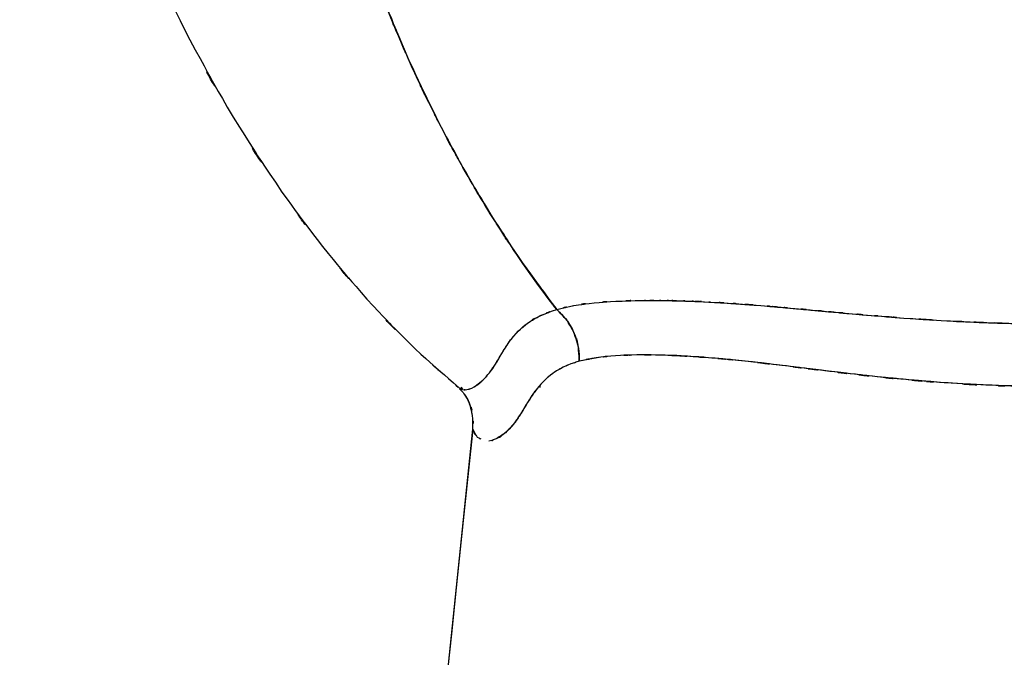
# Model space of a CAD drawing. Units: inches. Extents: x -122 to -63.5, y -17.2 to 81.7.
# Drawn here: x -114.7 to -93.4, y 10.4 to 24.2 of the extents above; entities that cross this region are included whole.
import ezdxf

# ---------------------------------------------------------------- set-up
doc = ezdxf.new("R2010")
doc.units = ezdxf.units.IN
doc.header["$MEASUREMENT"] = 0

# ---------------------------------------------------------------- blocks, each defined once
blk = doc.blocks.new('block 27')
at = {"color": 7, "lineweight": 25, "true_color": 0xffffff}
blk.add_open_spline([(-105.21, 16.214), (-105.016, 15.998), (-105.267, 16.289), (-105.085, 16.068), (-104.936, 15.797), (-105.123, 16.163), (-104.992, 15.886)], degree=3, knots=[0, 0, 0, 0, 1, 1, 1, 2, 2, 2, 2], dxfattribs=at)
blk = doc.blocks.new('block 29')
at = {"color": 7, "lineweight": 25, "true_color": 0xffffff}
blk.add_lwpolyline([(-105.007, 15.933), (-104.976, 15.818)], dxfattribs=at)
blk = doc.blocks.new('block 38')
at = {"color": 7, "lineweight": 25, "true_color": 0xffffff}
blk.add_open_spline([(-114.614, 36.666), (-114.342, 33.953), (-114.721, 37.569), (-114.425, 34.858), (-113.984, 31.91), (-114.604, 35.836), (-114.115, 32.895), (-113.523, 30.01), (-114.34, 33.851), (-113.706, 30.975), (-112.966, 28.154), (-113.982, 31.906), (-113.198, 29.099), (-112.304, 26.345), (-113.526, 30.005), (-112.587, 27.268), (-111.534, 24.586), (-112.968, 28.149), (-111.87, 25.487), (-110.654, 22.881), (-112.306, 26.339), (-111.044, 23.758), (-109.66, 21.234), (-111.535, 24.58), (-110.107, 22.085), (-108.548, 19.641), (-110.656, 22.877), (-109.053, 20.467), (-107.748, 18.684), (-109.507, 21.045), (-108.173, 19.286), (-106.747, 17.569), (-108.668, 19.841), (-107.213, 18.15), (-105.666, 16.518), (-107.752, 18.669), (-106.17, 17.075), (-104.748, 15.8), (-106.655, 17.488), (-105.216, 16.231)], degree=3, knots=[0, 0, 0, 0, 1, 1, 1, 2, 2, 2, 3, 3, 3, 4, 4, 4, 5, 5, 5, 6, 6, 6, 7, 7, 7, 8, 8, 8, 9, 9, 9, 10, 10, 10, 11, 11, 11, 12, 12, 12, 13, 13, 13, 13], dxfattribs=at)
blk = doc.blocks.new('block 259')
at = {"color": 7, "lineweight": 25, "true_color": 0xffffff}
blk.add_open_spline([(-103.109, 17.926), (-102.56, 18.057), (-103.302, 17.887), (-102.738, 18.011), (-102.094, 18.107), (-102.971, 17.987), (-102.3, 18.071), (-101.602, 18.127), (-102.546, 18.058), (-101.828, 18.105), (-101.013, 18.133), (-102.113, 18.101), (-101.277, 18.121), (-100.589, 18.123), (-101.515, 18.124), (-100.814, 18.121), (-100.086, 18.107), (-101.064, 18.129), (-100.325, 18.11), (-99.56, 18.079), (-100.588, 18.123), (-99.811, 18.088), (-99.003, 18.04), (-100.088, 18.106), (-99.269, 18.054), (-98.415, 17.991), (-99.56, 18.078), (-98.697, 18.011), (-98.177, 17.967), (-98.872, 18.026), (-98.349, 17.982), (-97.764, 17.93), (-98.546, 17.999), (-97.958, 17.947), (-97.467, 17.901), (-98.123, 17.962), (-97.63, 17.916), (-96.975, 17.856), (-97.851, 17.937), (-97.193, 17.876), (-96.482, 17.812), (-97.432, 17.897), (-96.718, 17.833), (-96.252, 17.793), (-96.874, 17.847), (-96.407, 17.806), (-95.774, 17.754), (-96.619, 17.823), (-95.985, 17.772), (-95.417, 17.727), (-96.174, 17.786), (-95.606, 17.742), (-94.39, 17.659), (-96.014, 17.767), (-94.794, 17.689), (-93.566, 17.624), (-95.205, 17.706), (-93.974, 17.648), (-92.711, 17.605), (-94.397, 17.657), (-93.131, 17.622), (-91.923, 17.607), (-93.535, 17.624), (-92.326, 17.613)], degree=3, knots=[0, 0, 0, 0, 1, 1, 1, 2, 2, 2, 3, 3, 3, 4, 4, 4, 5, 5, 5, 6, 6, 6, 7, 7, 7, 8, 8, 8, 9, 9, 9, 10, 10, 10, 11, 11, 11, 12, 12, 12, 13, 13, 13, 14, 14, 14, 15, 15, 15, 16, 16, 16, 17, 17, 17, 18, 18, 18, 19, 19, 19, 20, 20, 20, 21, 21, 21, 21], dxfattribs=at)
blk = doc.blocks.new('block 260')
at = {"color": 7, "lineweight": 25, "true_color": 0xffffff}
blk.add_open_spline([(-109.278, 36.431), (-109.236, 35.732), (-109.293, 36.663), (-109.25, 35.965), (-109.198, 35.234), (-109.268, 36.208), (-109.215, 35.478), (-109.154, 34.716), (-109.237, 35.731), (-109.173, 34.97), (-109.101, 34.179), (-109.199, 35.233), (-109.124, 34.443), (-109.04, 33.624), (-109.154, 34.715), (-109.067, 33.897), (-108.994, 33.262), (-109.092, 34.109), (-109.017, 33.474), (-108.914, 32.654), (-109.054, 33.747), (-108.948, 32.927), (-108.809, 31.939), (-108.996, 33.256), (-108.854, 32.269), (-108.817, 32.025), (-108.867, 32.35), (-108.829, 32.107), (-108.79, 31.855), (-108.842, 32.19), (-108.803, 31.939), (-108.761, 31.679), (-108.817, 32.025), (-108.775, 31.766), (-108.731, 31.499), (-108.79, 31.855), (-108.746, 31.588), (-108.699, 31.313), (-108.761, 31.679), (-108.714, 31.405), (-108.665, 31.122), (-108.731, 31.499), (-108.682, 31.217), (-108.63, 30.927), (-108.699, 31.313), (-108.647, 31.023), (-108.512, 30.301), (-108.693, 31.263), (-108.556, 30.542), (-108.364, 29.592), (-108.623, 30.858), (-108.426, 29.91), (-108.167, 28.741), (-108.517, 30.297), (-108.251, 29.132), (-107.972, 27.989), (-108.349, 29.51), (-108.063, 28.371), (-107.716, 27.086), (-108.183, 28.795), (-107.829, 27.517), (-107.74, 27.21), (-107.859, 27.619), (-107.77, 27.312), (-107.677, 26.999), (-107.801, 27.416), (-107.708, 27.103), (-107.61, 26.783), (-107.74, 27.21), (-107.643, 26.89), (-107.541, 26.563), (-107.677, 26.999), (-107.575, 26.672), (-107.469, 26.339), (-107.61, 26.783), (-107.504, 26.45), (-107.393, 26.11), (-107.541, 26.563), (-107.43, 26.224), (-107.314, 25.877), (-107.469, 26.339), (-107.352, 25.993), (-106.636, 23.99), (-107.604, 26.645), (-106.868, 24.665), (-106.044, 22.659), (-107.156, 25.316), (-106.312, 23.336), (-105.367, 21.321), (-106.641, 23.988), (-105.676, 22.003), (-104.874, 20.487), (-105.951, 22.495), (-105.138, 20.999), (-104.235, 19.453), (-105.446, 21.5), (-104.532, 19.976), (-103.521, 18.41), (-104.879, 20.478), (-103.853, 18.942), (-102.741, 17.408), (-104.23, 19.44), (-103.109, 17.926)], degree=3, knots=[0, 0, 0, 0, 1, 1, 1, 2, 2, 2, 3, 3, 3, 4, 4, 4, 5, 5, 5, 6, 6, 6, 7, 7, 7, 8, 8, 8, 9, 9, 9, 10, 10, 10, 11, 11, 11, 12, 12, 12, 13, 13, 13, 14, 14, 14, 15, 15, 15, 16, 16, 16, 17, 17, 17, 18, 18, 18, 19, 19, 19, 20, 20, 20, 21, 21, 21, 22, 22, 22, 23, 23, 23, 24, 24, 24, 25, 25, 25, 26, 26, 26, 27, 27, 27, 28, 28, 28, 29, 29, 29, 30, 30, 30, 31, 31, 31, 32, 32, 32, 33, 33, 33, 34, 34, 34, 34], dxfattribs=at)
blk = doc.blocks.new('block 262')
at = {"color": 7, "lineweight": 25, "true_color": 0xffffff}
blk.add_lwpolyline([(-103.471, 16.289), (-103.473, 16.241)], dxfattribs=at)
blk = doc.blocks.new('block 270')
at = {"color": 7, "lineweight": 25, "true_color": 0xffffff}
blk.add_open_spline([(-103.474, 16.286), (-103.475, 16.258), (-103.473, 16.295), (-103.474, 16.267), (-103.473, 16.228), (-103.475, 16.28), (-103.473, 16.241)], degree=3, knots=[0, 0, 0, 0, 1, 1, 1, 2, 2, 2, 2], dxfattribs=at)
blk = doc.blocks.new('block 301')
at = {"color": 7, "lineweight": 25, "true_color": 0xffffff}
blk.add_open_spline([(-103.557, 16.18), (-103.764, 15.895), (-103.493, 16.274), (-103.693, 15.99), (-103.977, 15.527), (-103.61, 16.133), (-103.876, 15.688), (-104.134, 15.302), (-103.79, 15.798), (-104.048, 15.439), (-104.306, 15.154), (-103.965, 15.513), (-104.219, 15.26), (-104.488, 15.078), (-104.132, 15.304), (-104.397, 15.147)], degree=3, knots=[0, 0, 0, 0, 1, 1, 1, 2, 2, 2, 3, 3, 3, 4, 4, 4, 5, 5, 5, 5], dxfattribs=at)
blk = doc.blocks.new('block 302')
at = {"color": 7, "lineweight": 25, "true_color": 0xffffff}
blk.add_open_spline([(-104.739, 15.12), (-104.859, 15.173), (-104.703, 15.096), (-104.818, 15.159), (-104.987, 15.404), (-104.775, 15.05), (-104.924, 15.336)], degree=3, knots=[0, 0, 0, 0, 1, 1, 1, 2, 2, 2, 2], dxfattribs=at)
blk = doc.blocks.new('block 303')
at = {"color": 7, "lineweight": 25, "true_color": 0xffffff}
blk.add_open_spline([(-104.924, 15.336), (-104.919, 15.787), (-104.91, 15.189), (-104.928, 15.635), (-105.017, 16.012), (-104.887, 15.512), (-104.993, 15.886)], degree=3, knots=[0, 0, 0, 0, 1, 1, 1, 2, 2, 2, 2], dxfattribs=at)
blk = doc.blocks.new('block 304')
at = {"color": 7, "lineweight": 25, "true_color": 0xffffff}
blk.add_open_spline([(-105.303, 16.315), (-105.29, 16.287), (-105.307, 16.323), (-105.294, 16.297), (-105.213, 16.203), (-105.327, 16.318), (-105.237, 16.239)], degree=3, knots=[0, 0, 0, 0, 1, 1, 1, 2, 2, 2, 2], dxfattribs=at)
blk = doc.blocks.new('block 305')
at = {"color": 7, "lineweight": 25, "true_color": 0xffffff}
blk.add_open_spline([(-105.206, 16.219), (-105.118, 16.18), (-105.237, 16.229), (-105.146, 16.195), (-105.003, 16.185), (-105.199, 16.187), (-105.049, 16.194), (-104.891, 16.237), (-105.104, 16.17), (-104.942, 16.227), (-104.766, 16.324), (-105.004, 16.184), (-104.823, 16.297), (-104.635, 16.449), (-104.887, 16.236), (-104.697, 16.404), (-104.496, 16.623), (-104.765, 16.319), (-104.563, 16.556), (-104.367, 16.832), (-104.628, 16.452), (-104.432, 16.746), (-104.233, 17.081), (-104.502, 16.626), (-104.297, 16.974), (-104.071, 17.336), (-104.383, 16.85), (-104.141, 17.217), (-103.855, 17.575), (-104.253, 17.1), (-103.942, 17.455), (-103.647, 17.721), (-104.054, 17.37), (-103.739, 17.63), (-103.341, 17.882), (-103.893, 17.555), (-103.463, 17.794), (-102.942, 17.997), (-103.65, 17.733), (-103.109, 17.926)], degree=3, knots=[0, 0, 0, 0, 1, 1, 1, 2, 2, 2, 3, 3, 3, 4, 4, 4, 5, 5, 5, 6, 6, 6, 7, 7, 7, 8, 8, 8, 9, 9, 9, 10, 10, 10, 11, 11, 11, 12, 12, 12, 13, 13, 13, 13], dxfattribs=at)
blk = doc.blocks.new('block 306')
at = {"color": 7, "lineweight": 25, "true_color": 0xffffff}
blk.add_open_spline([(-103.109, 17.926), (-102.749, 17.559), (-103.217, 18.06), (-102.875, 17.675), (-102.604, 17.208), (-102.942, 17.847), (-102.706, 17.356), (-102.587, 16.946), (-102.729, 17.496), (-102.635, 17.081), (-102.607, 16.672), (-102.635, 17.218), (-102.621, 16.808)], degree=3, knots=[0, 0, 0, 0, 1, 1, 1, 2, 2, 2, 3, 3, 3, 4, 4, 4, 4], dxfattribs=at)
blk = doc.blocks.new('block 321')
at = {"color": 7, "lineweight": 25, "true_color": 0xffffff}
blk.add_lwpolyline([(-105.183, 16.246), (-105.143, 16.205)], dxfattribs=at)
blk = doc.blocks.new('block 322')
at = {"color": 7, "lineweight": 25, "true_color": 0xffffff}
blk.add_open_spline([(-104.924, 15.336), (-104.922, 15.787), (-104.913, 15.186), (-104.928, 15.636), (-105.023, 16.073), (-104.873, 15.501), (-105.003, 15.923), (-105.132, 16.168), (-104.955, 15.845), (-105.092, 16.085)], degree=3, knots=[0, 0, 0, 0, 1, 1, 1, 2, 2, 2, 3, 3, 3, 3], dxfattribs=at)
blk = doc.blocks.new('block 323')
at = {"color": 7, "lineweight": 25, "true_color": 0xffffff}
blk.add_lwpolyline([(-105.177, 16.241), (-105.146, 16.206)], dxfattribs=at)
blk = doc.blocks.new('block 337')
at = {"color": 7, "lineweight": 25, "true_color": 0xffffff}
blk.add_open_spline([(-103.109, 17.926), (-102.566, 18.056), (-103.3, 17.887), (-102.742, 18.01), (-102.092, 18.108), (-102.977, 17.986), (-102.3, 18.071), (-101.607, 18.126), (-102.544, 18.058), (-101.831, 18.105), (-101.011, 18.134), (-102.119, 18.101), (-101.277, 18.121), (-101.041, 18.123), (-101.357, 18.121), (-101.119, 18.123), (-100.876, 18.123), (-101.202, 18.123), (-100.957, 18.122), (-100.706, 18.12), (-101.041, 18.123), (-100.789, 18.121), (-100.532, 18.117), (-100.876, 18.123), (-100.617, 18.118), (-100.352, 18.112), (-100.706, 18.12), (-100.44, 18.113), (-100.168, 18.105), (-100.532, 18.117), (-100.258, 18.108), (-99.979, 18.097), (-100.352, 18.112), (-100.071, 18.1), (-99.831, 18.089), (-100.152, 18.104), (-99.91, 18.093), (-99.589, 18.076), (-100.019, 18.099), (-99.696, 18.081), (-99.289, 18.057), (-99.833, 18.09), (-99.424, 18.065), (-98.927, 18.031), (-99.591, 18.077), (-99.092, 18.042), (-98.501, 17.997), (-99.292, 18.058), (-98.697, 18.011), (-97.753, 17.93), (-99.017, 18.04), (-98.065, 17.956), (-97.179, 17.875), (-98.364, 17.984), (-97.472, 17.902), (-96.57, 17.819), (-97.776, 17.929), (-96.869, 17.847), (-95.913, 17.763), (-97.19, 17.874), (-96.23, 17.791), (-95.295, 17.717), (-96.544, 17.815), (-95.606, 17.742), (-93.999, 17.635), (-96.146, 17.772), (-94.533, 17.674), (-92.891, 17.601), (-95.081, 17.69), (-93.437, 17.629), (-91.77, 17.601), (-93.993, 17.633), (-92.326, 17.613)], degree=3, knots=[0, 0, 0, 0, 1, 1, 1, 2, 2, 2, 3, 3, 3, 4, 4, 4, 5, 5, 5, 6, 6, 6, 7, 7, 7, 8, 8, 8, 9, 9, 9, 10, 10, 10, 11, 11, 11, 12, 12, 12, 13, 13, 13, 14, 14, 14, 15, 15, 15, 16, 16, 16, 17, 17, 17, 18, 18, 18, 19, 19, 19, 20, 20, 20, 21, 21, 21, 22, 22, 22, 23, 23, 23, 24, 24, 24, 24], dxfattribs=at)
blk = doc.blocks.new('block 339')
at = {"color": 7, "lineweight": 25, "true_color": 0xffffff}
blk.add_open_spline([(-92.326, 16.257), (-94.144, 16.285), (-91.72, 16.24), (-93.537, 16.279), (-95.332, 16.366), (-92.942, 16.238), (-94.732, 16.343), (-96.487, 16.487), (-94.153, 16.287), (-95.899, 16.443), (-97.595, 16.626), (-95.344, 16.377), (-97.025, 16.568), (-98.64, 16.766), (-96.501, 16.502), (-98.095, 16.7), (-99.608, 16.88), (-97.608, 16.647), (-99.095, 16.816), (-100.416, 16.943), (-98.675, 16.784), (-99.965, 16.895), (-101.176, 16.965), (-99.581, 16.881), (-100.763, 16.937), (-101.869, 16.957), (-100.431, 16.948), (-101.482, 16.942), (-101.625, 16.933), (-101.434, 16.945), (-101.577, 16.936)], degree=3, knots=[0, 0, 0, 0, 1, 1, 1, 2, 2, 2, 3, 3, 3, 4, 4, 4, 5, 5, 5, 6, 6, 6, 7, 7, 7, 8, 8, 8, 9, 9, 9, 10, 10, 10, 10], dxfattribs=at)
blk = doc.blocks.new('block 340')
at = {"color": 7, "lineweight": 25, "true_color": 0xffffff}
blk.add_lwpolyline([(-102.157, 16.894), (-102.621, 16.808)], dxfattribs=at)
blk = doc.blocks.new('block 341')
at = {"color": 7, "lineweight": 25, "true_color": 0xffffff}
blk.add_open_spline([(-102.621, 16.808), (-102.641, 17.264), (-102.603, 16.657), (-102.64, 17.112), (-102.761, 17.577), (-102.579, 16.962), (-102.732, 17.419), (-102.96, 17.851), (-102.637, 17.289), (-102.893, 17.7), (-103.21, 18.046), (-102.778, 17.594), (-103.109, 17.926)], degree=3, knots=[0, 0, 0, 0, 1, 1, 1, 2, 2, 2, 3, 3, 3, 4, 4, 4, 4], dxfattribs=at)
blk = doc.blocks.new('block 348')
at = {"color": 7, "lineweight": 25, "true_color": 0xffffff}
blk.add_open_spline([(-92.326, 16.257), (-93.483, 16.268), (-91.94, 16.25), (-93.097, 16.266), (-94.277, 16.303), (-92.704, 16.248), (-93.884, 16.294), (-95.023, 16.356), (-93.505, 16.269), (-94.642, 16.337), (-95.82, 16.426), (-94.252, 16.303), (-95.426, 16.399), (-96.914, 16.543), (-94.936, 16.345), (-96.415, 16.497), (-97.971, 16.678), (-95.906, 16.434), (-97.448, 16.619), (-98.829, 16.791), (-96.999, 16.564), (-98.362, 16.733), (-99.383, 16.852), (-98.031, 16.696), (-99.039, 16.81), (-100.009, 16.908), (-98.726, 16.783), (-99.681, 16.873), (-100.588, 16.941), (-99.389, 16.855), (-100.28, 16.916), (-101.136, 16.956), (-100.006, 16.908), (-100.844, 16.94), (-101.655, 16.95), (-100.587, 16.942), (-101.378, 16.944), (-102.074, 16.923), (-101.159, 16.957), (-101.836, 16.927), (-102.48, 16.868), (-101.638, 16.956), (-102.257, 16.883), (-102.811, 16.775), (-102.082, 16.925), (-102.621, 16.808)], degree=3, knots=[0, 0, 0, 0, 1, 1, 1, 2, 2, 2, 3, 3, 3, 4, 4, 4, 5, 5, 5, 6, 6, 6, 7, 7, 7, 8, 8, 8, 9, 9, 9, 10, 10, 10, 11, 11, 11, 12, 12, 12, 13, 13, 13, 14, 14, 14, 15, 15, 15, 15], dxfattribs=at)
blk = doc.blocks.new('block 349')
at = {"color": 7, "lineweight": 25, "true_color": 0xffffff}
blk.add_open_spline([(-102.621, 16.808), (-102.893, 16.724), (-102.534, 16.838), (-102.8, 16.751), (-103.057, 16.646), (-102.722, 16.79), (-102.968, 16.679), (-103.191, 16.559), (-102.899, 16.722), (-103.114, 16.598), (-103.306, 16.466), (-103.054, 16.643), (-103.24, 16.509), (-103.41, 16.367), (-103.187, 16.558), (-103.351, 16.414), (-103.502, 16.263), (-103.304, 16.464), (-103.45, 16.313), (-103.569, 16.175), (-103.413, 16.359), (-103.528, 16.221), (-103.674, 16.03), (-103.484, 16.285), (-103.624, 16.094), (-103.698, 15.985), (-103.6, 16.13), (-103.673, 16.021), (-103.762, 15.882), (-103.644, 16.067), (-103.731, 15.929), (-103.82, 15.784), (-103.703, 15.976), (-103.79, 15.832), (-103.956, 15.554), (-103.736, 15.919), (-103.9, 15.65), (-104.065, 15.403), (-103.844, 15.724), (-104.01, 15.489), (-104.176, 15.284), (-103.955, 15.549), (-104.121, 15.356), (-104.288, 15.19), (-104.065, 15.404), (-104.232, 15.249), (-104.511, 15.048), (-104.143, 15.293), (-104.416, 15.127), (-104.662, 15.047), (-104.337, 15.14), (-104.578, 15.08)], degree=3, knots=[0, 0, 0, 0, 1, 1, 1, 2, 2, 2, 3, 3, 3, 4, 4, 4, 5, 5, 5, 6, 6, 6, 7, 7, 7, 8, 8, 8, 9, 9, 9, 10, 10, 10, 11, 11, 11, 12, 12, 12, 13, 13, 13, 14, 14, 14, 15, 15, 15, 16, 16, 16, 17, 17, 17, 17], dxfattribs=at)
blk = doc.blocks.new('block 350')
at = {"color": 7, "lineweight": 25, "true_color": 0xffffff}
blk.add_lwpolyline([(-104.868, 15.233), (-104.924, 15.336)], dxfattribs=at)
blk = doc.blocks.new('block 351')
at = {"color": 7, "lineweight": 25, "true_color": 0xffffff}
blk.add_open_spline([(-104.924, 15.336), (-106.953, -4.166), (-104.25, 21.837), (-106.275, 2.334), (-108.281, -17.171), (-105.61, 8.836), (-107.61, -10.67)], degree=3, knots=[0, 0, 0, 0, 1, 1, 1, 2, 2, 2, 2], dxfattribs=at)
blk = doc.blocks.new('block 386')
at = {"color": 7, "lineweight": 25, "true_color": 0xffffff}
blk.add_open_spline([(-103.109, 17.926), (-103.383, 18.283), (-103.018, 17.806), (-103.291, 18.164), (-103.66, 18.659), (-103.169, 17.997), (-103.537, 18.495), (-103.992, 19.133), (-103.386, 18.279), (-103.84, 18.922), (-104.378, 19.713), (-103.663, 18.654), (-104.197, 19.452), (-104.799, 20.391), (-104, 19.133), (-104.597, 20.081), (-105.244, 21.159), (-104.386, 19.714), (-105.026, 20.803), (-105.702, 22.015), (-104.806, 20.39), (-105.474, 21.615), (-106.17, 22.973), (-105.249, 21.153), (-105.935, 22.525), (-106.128, 22.928), (-105.871, 22.39), (-106.063, 22.794), (-106.257, 23.209), (-106, 22.655), (-106.192, 23.071), (-106.386, 23.497), (-106.128, 22.928), (-106.321, 23.356), (-106.515, 23.795), (-106.257, 23.209), (-106.449, 23.649), (-106.643, 24.1), (-106.386, 23.497), (-106.578, 23.95), (-106.725, 24.304), (-106.529, 23.832), (-106.676, 24.186), (-106.751, 24.369), (-106.651, 24.125), (-106.726, 24.308), (-106.805, 24.506), (-106.699, 24.242), (-106.779, 24.44), (-107.061, 25.158), (-106.687, 24.198), (-106.966, 24.919), (-107.289, 25.789), (-106.86, 24.627), (-107.18, 25.5), (-107.568, 26.614), (-107.055, 25.125), (-107.437, 26.245), (-107.853, 27.548), (-107.304, 25.805), (-107.711, 27.116), (-107.823, 27.491), (-107.675, 26.991), (-107.785, 27.366), (-107.898, 27.754), (-107.749, 27.236), (-107.86, 27.625), (-107.973, 28.028), (-107.823, 27.491), (-107.935, 27.894), (-108.048, 28.311), (-107.898, 27.754), (-108.01, 28.172), (-108.124, 28.604), (-107.973, 28.028), (-108.086, 28.46), (-108.199, 28.907), (-108.049, 28.311), (-108.161, 28.758), (-108.56, 30.453), (-108.037, 28.187), (-108.422, 29.891), (-108.775, 31.634), (-108.314, 29.305), (-108.653, 31.056), (-108.998, 33.102), (-108.55, 30.367), (-108.877, 32.423), (-109.158, 34.518), (-108.795, 31.72), (-109.058, 33.822), (-109.264, 35.829), (-109.001, 33.149), (-109.189, 35.162), (-109.327, 37.064), (-109.149, 34.526), (-109.278, 36.431)], degree=3, knots=[0, 0, 0, 0, 1, 1, 1, 2, 2, 2, 3, 3, 3, 4, 4, 4, 5, 5, 5, 6, 6, 6, 7, 7, 7, 8, 8, 8, 9, 9, 9, 10, 10, 10, 11, 11, 11, 12, 12, 12, 13, 13, 13, 14, 14, 14, 15, 15, 15, 16, 16, 16, 17, 17, 17, 18, 18, 18, 19, 19, 19, 20, 20, 20, 21, 21, 21, 22, 22, 22, 23, 23, 23, 24, 24, 24, 25, 25, 25, 26, 26, 26, 27, 27, 27, 28, 28, 28, 29, 29, 29, 30, 30, 30, 31, 31, 31, 32, 32, 32, 32], dxfattribs=at)
blk = doc.blocks.new('block 387')
at = {"color": 7, "lineweight": 25, "true_color": 0xffffff}
blk.add_lwpolyline([(-105.216, 16.231), (-105.184, 16.22)], dxfattribs=at)
blk = doc.blocks.new('block 388')
at = {"color": 7, "lineweight": 25, "true_color": 0xffffff}
blk.add_lwpolyline([(-104.875, 16.271), (-104.706, 16.397)], dxfattribs=at)
blk = doc.blocks.new('block 389')
at = {"color": 7, "lineweight": 25, "true_color": 0xffffff}
blk.add_open_spline([(-104.547, 16.579), (-104.378, 16.82), (-104.604, 16.491), (-104.434, 16.743), (-104.346, 16.888), (-104.464, 16.692), (-104.375, 16.841), (-104.284, 16.997), (-104.407, 16.787), (-104.314, 16.946), (-104.289, 16.989), (-104.322, 16.931), (-104.297, 16.974), (-104.27, 17.02), (-104.306, 16.959), (-104.279, 17.005), (-104.256, 17.044), (-104.287, 16.991), (-104.263, 17.031), (-104.238, 17.073), (-104.272, 17.017), (-104.246, 17.059), (-104.218, 17.104), (-104.256, 17.043), (-104.227, 17.089), (-104.196, 17.138), (-104.238, 17.073), (-104.206, 17.122), (-104.183, 17.157), (-104.214, 17.11), (-104.191, 17.145), (-104.147, 17.21), (-104.206, 17.124), (-104.161, 17.189), (-104.098, 17.277), (-104.183, 17.159), (-104.119, 17.248), (-104.067, 17.317), (-104.137, 17.225), (-104.084, 17.294), (-104.037, 17.352), (-104.1, 17.274), (-104.052, 17.333), (-104.003, 17.392), (-104.069, 17.313), (-104.019, 17.372), (-103.958, 17.44), (-104.04, 17.35), (-103.978, 17.417), (-103.814, 17.582), (-104.037, 17.363), (-103.866, 17.527), (-103.687, 17.677), (-103.931, 17.478), (-103.744, 17.626), (-103.341, 17.883), (-103.9, 17.55), (-103.465, 17.793), (-102.942, 17.997), (-103.653, 17.731), (-103.109, 17.926)], degree=3, knots=[0, 0, 0, 0, 1, 1, 1, 2, 2, 2, 3, 3, 3, 4, 4, 4, 5, 5, 5, 6, 6, 6, 7, 7, 7, 8, 8, 8, 9, 9, 9, 10, 10, 10, 11, 11, 11, 12, 12, 12, 13, 13, 13, 14, 14, 14, 15, 15, 15, 16, 16, 16, 17, 17, 17, 18, 18, 18, 19, 19, 19, 20, 20, 20, 20], dxfattribs=at)
blk = doc.blocks.new('block 394')
at = {"color": 7, "lineweight": 25, "true_color": 0xffffff}
blk.add_lwpolyline([(-107.61, -10.669), (-104.924, 15.336)], dxfattribs=at)

msp = doc.modelspace()

# ---------------------------------------------------------------- block references
for name in ['block 38', 'block 386', 'block 260', 'block 351', 'block 259', 'block 337', 'block 305', 'block 389', 'block 306', 'block 341', 'block 349', 'block 348', 'block 340', 'block 339', 'block 388', 'block 304', 'block 27', 'block 387', 'block 321', 'block 323', 'block 301', 'block 270', 'block 262', 'block 322', 'block 303', 'block 29', 'block 394', 'block 302', 'block 350']:
    msp.add_blockref(name, (0, 0))

doc.saveas('drawing.dxf')
